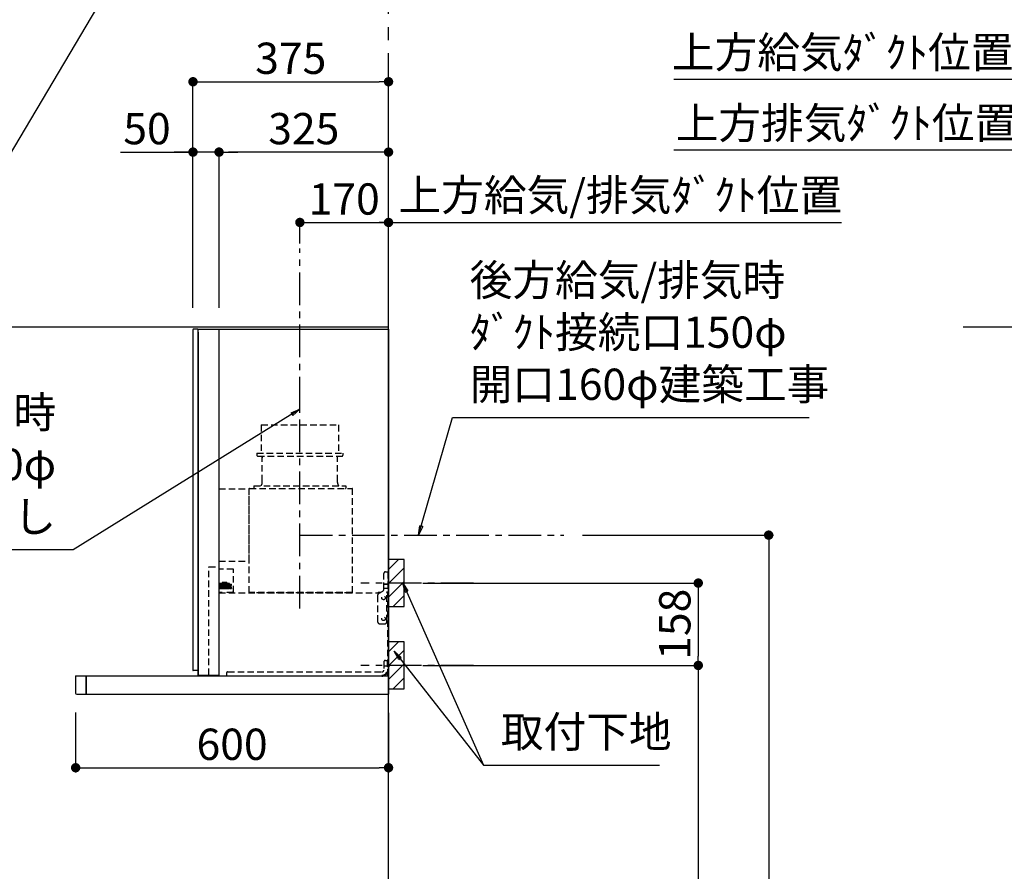
# Model space of a CAD drawing. Extents: x 27948 to 54421, y -11045 to -2175.
# Drawn here: x 44406 to 46294, y -7621 to -5987 of the extents above; entities that cross this region are included whole.
import ezdxf

# ---------------------------------------------------------------- set-up
doc = ezdxf.new("R2010")
doc.units = 0
doc.header["$LTSCALE"] = 50
doc.header["$MEASUREMENT"] = 0
doc.linetypes.add('CENTER', pattern=[2, 1.25, -0.25, 0.25, -0.25])
doc.linetypes.add('HIDDEN', pattern=[0.375, 0.25, -0.125])
doc.layers.get('0').update_dxf_attribs({"linetype": 'CONTINUOUS'})
doc.layers.get('DEFPOINTS').update_dxf_attribs({"color": 146, "linetype": 'CONTINUOUS'})
for name, color, linetype in [('111-壁仕上', 3, 'CONTINUOUS'), ('150-機器', 8, 'CONTINUOUS'), ('160-文字', 254, 'CONTINUOUS'), ('166-寸法B', 11, 'CONTINUOUS'), ('180-補助', 161, 'CONTINUOUS'), ('A12', 7, 'CONTINUOUS'), ('A15', 7, 'CONTINUOUS')]:
    doc.layers.add(name, color=color, linetype=linetype)
doc.styles.add('KH001', font='txt')
doc.dimstyles.new('KH1xx030', dxfattribs={"dimscale": 30, "dimtxt": 2, "dimasz": 0.6, "dimexe": 0.3, "dimexo": 1.2, "dimgap": 0.5, "dimtad": 3, "dimdec": 1, "dimdsep": 46, "dimlunit": 6, "dimtxsty": 'KH001', "dimblk": 'DOT', "dimcen": 1, "dimdle": 1, "dimclrd": 256, "dimclre": 256, "dimclrt": 256, "dimadec": 0, "dimazin": 0, "dimtfac": 1, "dimtdec": 1, "dimtix": 1, "dimtmove": 2, "dimatfit": 3, "dimldrblk": 'CLOSEDBLANK', "dimfxl": 1, "dimtolj": 1, "dimtzin": 0, "dimlwd": -1, "dimlwe": -1, "dimarcsym": 0})

# ---------------------------------------------------------------- blocks, each defined once
blk = doc.blocks.new('_ClosedBlank')
at = {"color": 0, "linetype": 'ByBlock', "lineweight": -2}
for p, q in [((-1, 0.17), (0, 0)), ((-1, 0.17), (-1, -0.17)), ((0, 0), (-1, -0.17))]:
    blk.add_line(p, q, dxfattribs=at)
blk = doc.blocks.new('_Dot')
at = {"color": 0, "linetype": 'ByBlock', "lineweight": -2}
blk.add_line((-0.5, 0), (-1, 0), dxfattribs=at)
at = {"color": 0, "linetype": 'ByBlock', "const_width": 0.5}
blk.add_lwpolyline([(-0.25, 0, 1), (0.25, 0, 1)], format="xyb", close=True, dxfattribs=at)
blk = doc.blocks.new('SERL-3R-901+SERV-9665_D')
at = {"layer": '150-機器', "color": 6, "linetype": 'Continuous'}
for p, q in [((-375, 699.5), (-375, 45.5)), ((-365.5, 700), (-374.5, 700)), ((-364.5, 699.5), (-365, 699.5)), ((-365, 35.5), (-365, 699.5)), ((-364.5, 700), (-325.5, 700)), ((-364.5, 699.5), (-364.5, 700)), ((-325.5, 699.5), (-325.5, 700)), ((-325.5, 699.5), (-325, 699.5)), ((-325, 700), (0, 700)), ((-325, 35.5), (-325, 699.5)), ((0, 700), (0, 35)), ((-365, 694.3), (-365, 45.5)), ((-365, 45), (-374.5, 45)), ((-600, 34.5), (-600, 2)), ((-599.5, 35), (-0.5, 35)), ((-579.5, 35), (-579.5, 0)), ((-579.5, 0), (-579.5, 35)), ((-325, 35.5), (-365, 35.5)), ((-364.5, 35), (-364.5, 35.5)), ((-0.5, 34.5), (-0.5, 35)), ((-0.5, 35), (0, 35)), ((-0.5, 34.5), (0, 34.5)), ((0, 34.5), (0, 0)), ((-598, 0), (0, 0))]:
    blk.add_line(p, q, dxfattribs=at)
at = {"layer": '150-機器', "color": 161, "linetype": 'CENTER'}
blk.add_line((-170, 164.5), (-170, 546.5), dxfattribs=at)
at = {"layer": '150-機器', "linetype": 'HIDDEN'}
for p, q in [((-243.9, 516.5), (-96.1, 516.5)), ((-243.9, 516.5), (-243.9, 462.5)), ((-96.1, 516.5), (-96.1, 462.5)), ((-252.5, 462.5), (-87.5, 462.5)), ((-252.5, 462.5), (-252.5, 458.5)), ((-250.5, 456.5), (-89.5, 456.5)), ((-242.2, 456.5), (-242.2, 453.4)), ((-242.2, 408.3), (-242.2, 456.5)), ((-97.8, 408.3), (-97.8, 456.5)), ((-87.5, 462.5), (-87.5, 458.5)), ((-258, 399.5), (-82, 399.5)), ((-258, 399.5), (-258, 395.1)), ((-242.2, 405.9), (-242.2, 408.3)), ((-97.8, 405.9), (-97.8, 408.3)), ((-82, 399.5), (-82, 395.1)), ((-325, 394), (-267.6, 394)), ((-267, 194.5), (-267, 393.9)), ((-267, 255.6), (-267, 393.4)), ((-266.4, 394.5), (-69.6, 394.5)), ((-69, 194.5), (-69, 393.9)), ((-325, 255), (-267.6, 255)), ((-344.5, 244), (-325, 244)), ((-344.5, 36.7), (-344.5, 244)), ((-297.6, 239.5), (-325, 239.5)), ((-297, 195.1), (-297, 238.9)), ((-9, 201.4), (-9, 231.5)), ((-6, 234.5), (-1, 234.5)), ((-1, 234.5), (-1, 196.5)), ((-319.2, 212), (-325, 212)), ((-304.7, 211), (-325, 211)), ((-323.4, 203.8), (-323.4, 210)), ((-321.7, 210), (-323.4, 210)), ((-322.2, 206.9), (-322.2, 208.4)), ((-319.2, 208.4), (-322.2, 208.4)), ((-321.7, 210), (-321.7, 210.5)), ((-319.7, 210.5), (-321.7, 210.5)), ((-319.7, 210), (-319.7, 210.5)), ((-317.9, 210), (-319.7, 210)), ((-319.2, 211), (-319.2, 213.5)), ((-319.2, 206.9), (-319.2, 208.4)), ((-310.2, 214), (-318.7, 214)), ((-310.5, 213.2), (-318.4, 213.2)), ((-318.4, 211), (-318.4, 213.2)), ((-317.9, 203.8), (-317.9, 210)), ((-317.2, 203.8), (-317.2, 210)), ((-315.5, 210), (-317.2, 210)), ((-316, 206.9), (-316, 208.4)), ((-313, 208.4), (-316, 208.4)), ((-315.5, 210), (-315.5, 210.5)), ((-313.5, 210.5), (-315.5, 210.5)), ((-315, 211), (-315, 212)), ((-314, 212), (-315, 212)), ((-314, 211), (-314, 212)), ((-313.5, 210), (-313.5, 210.5)), ((-311.7, 210), (-313.5, 210)), ((-313, 206.9), (-313, 208.4)), ((-311.7, 203.8), (-311.7, 210)), ((-311, 203.8), (-311, 210)), ((-309.3, 210), (-311, 210)), ((-310.5, 211), (-310.5, 213.2)), ((-309.8, 206.9), (-309.8, 208.4)), ((-306.8, 208.4), (-309.8, 208.4)), ((-309.7, 211), (-309.7, 213.5)), ((-305.2, 212), (-309.7, 212)), ((-309.3, 210), (-309.3, 210.5)), ((-307.3, 210.5), (-309.3, 210.5)), ((-307.3, 210), (-307.3, 210.5)), ((-305.5, 210), (-307.3, 210)), ((-306.8, 206.9), (-306.8, 208.4)), ((-305.5, 203.8), (-305.5, 210)), ((-304.7, 211), (-304.7, 211.5)), ((-304.7, 202.8), (-304.7, 211.5)), ((-304.7, 202.3), (-304.7, 211)), ((-304.7, 208.5), (-303.7, 208.5)), ((-303.7, 209.5), (-304.2, 209.5)), ((-303.7, 207.9), (-304.2, 207.9)), ((-303.7, 202.8), (-303.7, 211)), ((-303.7, 211), (-301.3, 211)), ((-301.7, 209.2), (-303.7, 209.2)), ((-301.7, 204.6), (-301.7, 209.2)), ((-301.7, 208.5), (-301.3, 208.5)), ((-301.6, 209.6), (-301.3, 211)), ((-301.3, 208.5), (-301.3, 211)), ((-9, 211.5), (-1, 211.5)), ((-9, 211.1), (-1, 211.1)), ((-304.7, 202.8), (-325, 202.8)), ((-319.6, 201.8), (-325, 201.8)), ((-319, 195.1), (-325, 195.1)), ((-325, 194.5), (-15.9, 194.5)), ((-317.9, 203.8), (-323.4, 203.8)), ((-322.2, 206.9), (-319.2, 206.9)), ((-319.6, 202.8), (-319.6, 201.8)), ((-319.2, 202.3), (-319.2, 202.8)), ((-319, 195.1), (-319, 194.5)), ((-310.3, 201.8), (-318.7, 201.8)), ((-317.4, 202.7), (-317.4, 202.8)), ((-311.7, 203.8), (-317.2, 203.8)), ((-311.7, 202.5), (-317.2, 202.5)), ((-316, 206.9), (-313, 206.9)), ((-311.5, 202.7), (-311.5, 202.8)), ((-305.5, 203.8), (-311, 203.8)), ((-299.6, 195.1), (-310, 195.1)), ((-310, 195.1), (-310, 194.5)), ((-309.8, 206.9), (-306.8, 206.9)), ((-309.8, 202.3), (-309.8, 202.8)), ((-309.3, 202.8), (-309.3, 201.8)), ((-305.2, 201.8), (-309.3, 201.8)), ((-304.7, 205.3), (-303.7, 205.3)), ((-303.7, 205.9), (-304.2, 205.9)), ((-303.7, 204.3), (-304.2, 204.3)), ((-301.7, 204.6), (-303.7, 204.6)), ((-303.7, 202.8), (-301.3, 202.8)), ((-301.7, 205.3), (-301.3, 205.3)), ((-301.6, 204.2), (-301.3, 202.8)), ((-301.3, 202.8), (-301.3, 205.3)), ((-299.6, 195.1), (-297.6, 197.1)), ((-297, 195.1), (-297.6, 195.1)), ((-69, 195.1), (-267, 195.1)), ((-71.6, 194.5), (-264.4, 194.5)), ((-20, 195.5), (-20, 194.5)), ((-20, 195.5), (-14.2, 195.5)), ((-20, 194.5), (-15.9, 194.5)), ((-11.5, 197.1), (-18.5, 193)), ((-9, 203.5), (-1, 203.5)), ((-9, 203.1), (-1, 203.1)), ((-3, 139.5), (-3, 196.5)), ((-3, 196.5), (-1, 196.5)), ((-3, 194.5), (-2.1, 194.5)), ((-1.5, 193.5), (-1, 193.5)), ((-1, 35), (-1, 193.5)), ((-21, 188.7), (-21, 139.5)), ((-0.2, 185.6), (-1, 186.1)), ((-0.2, 175.4), (-1, 174.9)), ((0, 185.2), (0, 175.8)), ((-16, 134.5), (-8, 134.5)), ((-9, 61.5), (-9, 46.1)), ((-6, 64.5), (-1, 64.5)), ((-2.6, 64.5), (-2.6, 46.1)), ((-1, 64.5), (-1, 46.1)), ((-311, 39.5), (-311, 34.5)), ((-308, 42.5), (-12.6, 42.5)), ((-7.3, 54.5), (2.8, 54.5))]:
    blk.add_line(p, q, dxfattribs=at)
for centre in [(-9.5, 184.5), (-9.5, 144.5)]:
    blk.add_circle(centre, 3.5, dxfattribs=at)
at = {"layer": '150-機器', "color": 6, "linetype": 'Continuous'}
for centre, radius, start, end in [((-374.5, 699.5), 0.5, 90, 180), ((-365.5, 699.5), 0.5, 360, 90), ((-374.5, 45.5), 0.5, 180, 270), ((-599.5, 34.5), 0.5, 90, 180), ((-598, 2), 2, 180, 270)]:
    blk.add_arc(centre, radius, start, end, dxfattribs=at)
at = {"layer": '150-機器', "linetype": 'HIDDEN'}
for centre, radius, start, end in [((-250.5, 458.5), 2, 180, 270), ((-89.5, 458.5), 2, 270, 0), ((-252.2, 405.9), 10, 320.2082, 360), ((-87.8, 405.9), 10, 180, 219.7918), ((-267.6, 393.4), 0.6, 0, 90), ((-266.4, 393.9), 0.6, 90, 180), ((-257.4, 395.1), 0.6, 180, 270), ((-82.6, 395.1), 0.6, 270, 0), ((-69.6, 393.9), 0.6, 0, 90), ((-267.6, 255.6), 0.6, 270, 0), ((-297.6, 238.9), 0.6, 0, 90), ((-6, 231.5), 3, 90, 180), ((-318.7, 213.5), 0.5, 90, 180), ((-310.2, 213.5), 0.5, 0, 90), ((-305.2, 211.5), 0.5, 0, 90), ((-304.2, 210), 0.5, 180, 270), ((-304.2, 208.4), 0.5, 180, 270), ((-299.7, 209.2), 2, 165.9638, 180), ((-318.7, 202.3), 0.5, 180, 270), ((-317.2, 202.7), 0.2, 180, 270), ((-311.7, 202.7), 0.2, 270, 0), ((-310.3, 202.3), 0.5, 270, 0), ((-305.2, 202.3), 0.5, 270, 0), ((-304.2, 205.4), 0.5, 90, 180), ((-304.2, 203.8), 0.5, 90, 180), ((-299.7, 204.6), 2, 180, 194.0362), ((-16, 188.7), 5, 120, 180), ((-14, 201.4), 5, 300, 0), ((-3, 196.5), 1, 270, 0), ((-3, 196.5), 2, 270, 0), ((-2.1, 193.9), 0.6, 0, 90), ((-0.5, 185.2), 0.5, 0, 60), ((-0.5, 175.8), 0.5, 300, 0), ((-16, 139.5), 5, 180, 270), ((-8, 139.5), 5, 270, 0), ((-6, 61.5), 3, 90, 180), ((-308, 39.5), 3, 90, 180), ((-12.6, 46.1), 10, 270, 0), ((-12.6, 46.1), 11.6, 270, 0), ((-12.6, 46.1), 3.6, 270, 0)]:
    blk.add_arc(centre, radius, start, end, dxfattribs=at)
at = {"layer": 'A12', "color": 3, "linetype": 'Continuous'}
blk.add_line((-365, 45), (-365, 36.4), dxfattribs=at)
at = {"layer": 'A15', "color": 3, "linetype": 'Continuous'}
blk.add_line((-364.5, 35), (-325.5, 35), dxfattribs=at)
blk = doc.blocks.new('*D276')
at = {"layer": '166-寸法B', "transparency": 16777216}
for p, q in [((44513.4, -7316.2), (44513.4, -7431)), ((45113.4, -7316.7), (45113.4, -7431)), ((44531.4, -7422), (45095.4, -7422))]:
    blk.add_line(p, q, dxfattribs=at)
at = {"layer": 'DEFPOINTS', "color": 0, "transparency": 16777216}
for p in [(44513.4, -7280.2), (45113.4, -7280.7), (45113.4, -7422)]:
    blk.add_point(p, dxfattribs=at)
at = {"layer": '166-寸法B', "transparency": 16777216, "xscale": 18, "yscale": 18, "zscale": 18, "rotation": 180}
blk.add_blockref('_Dot', (44513.4, -7422), dxfattribs=at)
at = {"layer": '166-寸法B', "transparency": 16777216, "xscale": 18, "yscale": 18, "zscale": 18}
blk.add_blockref('_Dot', (45113.4, -7422), dxfattribs=at)
at = {"layer": '166-寸法B', "transparency": 16777216, "insert": (44813.4, -7377), "char_height": 60, "attachment_point": 5, "style": 'KH001'}
blk.add_mtext('\\A1;600', dxfattribs=at)
blk = doc.blocks.new('*D277')
at = {"layer": '166-寸法B', "transparency": 16777216}
for p, q in [((44943.4, -6416), (44943.4, -6366.7)), ((44961.4, -6375.7), (45095.4, -6375.7)), ((45113.4, -6534.7), (45113.4, -6366.7))]:
    blk.add_line(p, q, dxfattribs=at)
at = {"layer": 'DEFPOINTS', "color": 0, "transparency": 16777216}
for p in [(45113.4, -6375.7), (44943.4, -6452), (45113.4, -6570.7)]:
    blk.add_point(p, dxfattribs=at)
at = {"layer": '166-寸法B', "transparency": 16777216, "xscale": 18, "yscale": 18, "zscale": 18, "rotation": 180}
blk.add_blockref('_Dot', (44943.4, -6375.7), dxfattribs=at)
at = {"layer": '166-寸法B', "transparency": 16777216, "xscale": 18, "yscale": 18, "zscale": 18}
blk.add_blockref('_Dot', (45113.4, -6375.7), dxfattribs=at)
at = {"layer": '166-寸法B', "transparency": 16777216, "insert": (45028.4, -6330.7), "char_height": 60, "attachment_point": 5, "style": 'KH001'}
blk.add_mtext('\\A1;170', dxfattribs=at)
blk = doc.blocks.new('*D278')
at = {"layer": '166-寸法B', "transparency": 16777216}
for p, q in [((45083.4, -6375.7), (45982, -6375.7)), ((45113.4, -6534.7), (45113.4, -6366.7))]:
    blk.add_line(p, q, dxfattribs=at)
at = {"layer": 'DEFPOINTS', "color": 0, "transparency": 16777216}
for p in [(45952, -6375.7), (45952, -6406.9), (45113.4, -6570.7)]:
    blk.add_point(p, dxfattribs=at)
at = {"layer": '166-寸法B', "transparency": 16777216, "insert": (45557.9, -6323.2), "char_height": 60, "attachment_point": 5, "style": 'KH001'}
blk.add_mtext('\\A1;上方給気/排気ﾀﾞｸﾄ位置', dxfattribs=at)
blk = doc.blocks.new('_None')
blk = doc.blocks.new('*D279')
at = {"layer": '166-寸法B', "transparency": 16777216}
for p, q in [((44738.4, -6539.7), (44738.4, -6096.7)), ((45113.4, -6539.7), (45113.4, -6096.7)), ((44756.4, -6105.7), (45095.4, -6105.7))]:
    blk.add_line(p, q, dxfattribs=at)
at = {"layer": 'DEFPOINTS', "color": 0, "transparency": 16777216}
for p in [(45113.4, -6105.7), (44738.4, -6575.7), (45113.4, -6575.7)]:
    blk.add_point(p, dxfattribs=at)
at = {"layer": '166-寸法B', "transparency": 16777216, "xscale": 18, "yscale": 18, "zscale": 18, "rotation": 180}
blk.add_blockref('_Dot', (44738.4, -6105.7), dxfattribs=at)
at = {"layer": '166-寸法B', "transparency": 16777216, "xscale": 18, "yscale": 18, "zscale": 18}
blk.add_blockref('_Dot', (45113.4, -6105.7), dxfattribs=at)
at = {"layer": '166-寸法B', "transparency": 16777216, "insert": (44925.9, -6060.7), "char_height": 60, "attachment_point": 5, "style": 'KH001'}
blk.add_mtext('\\A1;375', dxfattribs=at)
blk = doc.blocks.new('*D280')
at = {"layer": '166-寸法B', "linetype": 'ByBlock', "transparency": 16777216}
for p, q in [((44788.4, -6539.7), (44788.4, -6231.7)), ((45095.4, -6240.7), (44806.4, -6240.7)), ((45113.4, -6539.7), (45113.4, -6231.7))]:
    blk.add_line(p, q, dxfattribs=at)
at = {"layer": 'DEFPOINTS', "color": 0, "transparency": 16777216}
for p in [(44788.4, -6240.7), (44788.4, -6575.7), (45113.4, -6575.7)]:
    blk.add_point(p, dxfattribs=at)
at = {"layer": '166-寸法B', "transparency": 16777216, "xscale": 18, "yscale": 18, "zscale": 18, "rotation": 180}
blk.add_blockref('_Dot', (44788.4, -6240.7), dxfattribs=at)
at = {"layer": '166-寸法B', "transparency": 16777216, "xscale": 18, "yscale": 18, "zscale": 18}
blk.add_blockref('_Dot', (45113.4, -6240.7), dxfattribs=at)
at = {"layer": '166-寸法B', "transparency": 16777216, "insert": (44950.9, -6195.7), "char_height": 60, "attachment_point": 5, "style": 'KH001'}
blk.add_mtext('\\A1;325', dxfattribs=at)
blk = doc.blocks.new('*D281')
at = {"layer": '166-寸法B', "linetype": 'ByBlock', "transparency": 16777216}
for p, q in [((44599.4, -6240.7), (44738.4, -6240.7)), ((44720.4, -6240.7), (44702.4, -6240.7)), ((44738.4, -6539.7), (44738.4, -6231.7)), ((44788.4, -6240.7), (44738.4, -6240.7)), ((44788.4, -6240.7), (44738.4, -6240.7)), ((44788.4, -6539.7), (44788.4, -6231.7)), ((44806.4, -6240.7), (44824.4, -6240.7))]:
    blk.add_line(p, q, dxfattribs=at)
at = {"layer": 'DEFPOINTS', "color": 0, "transparency": 16777216}
for p in [(44738.4, -6240.7), (44738.4, -6575.7), (44788.4, -6575.7)]:
    blk.add_point(p, dxfattribs=at)
at = {"layer": '166-寸法B', "transparency": 16777216, "xscale": 18, "yscale": 18, "zscale": 18}
blk.add_blockref('_Dot', (44738.4, -6240.7), dxfattribs=at)
at = {"layer": '166-寸法B', "transparency": 16777216, "xscale": 18, "yscale": 18, "zscale": 18, "rotation": 180}
blk.add_blockref('_Dot', (44788.4, -6240.7), dxfattribs=at)
at = {"layer": '166-寸法B', "transparency": 16777216, "insert": (44650.2, -6195.7), "char_height": 60, "attachment_point": 5, "style": 'KH001'}
blk.add_mtext('\\A1;50', dxfattribs=at)
blk = doc.blocks.new('*D282')
at = {"layer": '166-寸法B', "transparency": 16777216}
for p, q in [((45179.4, -7067.7), (45716.4, -7067.7)), ((45707.4, -7085.7), (45707.4, -7207.7)), ((45179.4, -7225.7), (45716.4, -7225.7))]:
    blk.add_line(p, q, dxfattribs=at)
at = {"layer": 'DEFPOINTS', "color": 0, "transparency": 16777216}
for p in [(45143.4, -7067.7), (45143.4, -7225.7), (45707.4, -7225.7)]:
    blk.add_point(p, dxfattribs=at)
at = {"layer": '166-寸法B', "transparency": 16777216, "xscale": 18, "yscale": 18, "zscale": 18}
for p, rotation in [((45707.4, -7067.7), 90), ((45707.4, -7225.7), 270)]:
    blk.add_blockref('_Dot', p, dxfattribs=dict(at, rotation=rotation))
at = {"layer": '166-寸法B', "transparency": 16777216, "insert": (45662.4, -7146.7), "char_height": 60, "attachment_point": 5, "rotation": 90, "style": 'KH001'}
blk.add_mtext('\\A1;158', dxfattribs=at)
blk = doc.blocks.new('*D283')
at = {"layer": '166-寸法B', "transparency": 16777216}
for p, q in [((45179.4, -7225.7), (45716.4, -7225.7)), ((45707.4, -7243.7), (45707.4, -8957.7)), ((45164.4, -8975.7), (45716.4, -8975.7))]:
    blk.add_line(p, q, dxfattribs=at)
at = {"layer": 'DEFPOINTS', "color": 0, "transparency": 16777216}
for p in [(45143.4, -7225.7), (45128.4, -8975.7), (45707.4, -8975.7)]:
    blk.add_point(p, dxfattribs=at)
at = {"layer": '166-寸法B', "transparency": 16777216, "xscale": 18, "yscale": 18, "zscale": 18}
for p, rotation in [((45707.4, -7225.7), 90), ((45707.4, -8975.7), 270)]:
    blk.add_blockref('_Dot', p, dxfattribs=dict(at, rotation=rotation))
at = {"layer": '166-寸法B', "transparency": 16777216, "insert": (45658.5, -8100.7), "char_height": 60, "attachment_point": 5, "rotation": 90, "style": 'KH001'}
blk.add_mtext('\\A1;1,750', dxfattribs=at)
blk = doc.blocks.new('*D284')
at = {"layer": '166-寸法B', "transparency": 16777216}
for p, q in [((45485.6, -6975.7), (45851.4, -6975.7)), ((45842.4, -6993.7), (45842.4, -8957.7)), ((45149.4, -8975.7), (45851.4, -8975.7))]:
    blk.add_line(p, q, dxfattribs=at)
at = {"layer": 'DEFPOINTS', "color": 0, "transparency": 16777216}
for p in [(45449.6, -6975.7), (45113.4, -8975.7), (45842.4, -8975.7)]:
    blk.add_point(p, dxfattribs=at)
at = {"layer": '166-寸法B', "transparency": 16777216, "xscale": 18, "yscale": 18, "zscale": 18}
for p, rotation in [((45842.4, -6975.7), 90), ((45842.4, -8975.7), 270)]:
    blk.add_blockref('_Dot', p, dxfattribs=dict(at, rotation=rotation))
at = {"layer": '166-寸法B', "transparency": 16777216, "insert": (45793.5, -7975.7), "char_height": 60, "attachment_point": 5, "rotation": 90, "style": 'KH001'}
blk.add_mtext('\\A1;2,000', dxfattribs=at)
blk = doc.blocks.new('*D330')
at = {"layer": '166-寸法B', "transparency": 16777216}
for p, q in [((46326.1, -6724.7), (46326.1, -6227.7)), ((46356.1, -6236.7), (45660.7, -6236.7))]:
    blk.add_line(p, q, dxfattribs=at)
at = {"layer": 'DEFPOINTS', "color": 0, "transparency": 16777216}
for p in [(45690.7, -6236.7), (45690.7, -6638.9), (46326.1, -6760.7)]:
    blk.add_point(p, dxfattribs=at)
at = {"layer": '166-寸法B', "transparency": 16777216, "insert": (45991.5, -6185), "char_height": 60, "attachment_point": 5, "style": 'KH001'}
blk.add_mtext('\\A1;上方排気ﾀﾞｸﾄ位置', dxfattribs=at)
blk = doc.blocks.new('*D331')
at = {"layer": '166-寸法B', "transparency": 16777216}
for p, q in [((46356.1, -5966.7), (45927.7, -5966.7)), ((46326.1, -6184.7), (46326.1, -5957.7))]:
    blk.add_line(p, q, dxfattribs=at)
at = {"layer": 'DEFPOINTS', "color": 0, "transparency": 16777216}
for p in [(45957.7, -5966.7), (45957.7, -6101.7), (46326.1, -6220.7)]:
    blk.add_point(p, dxfattribs=at)
at = {"layer": '166-寸法B', "transparency": 16777216, "insert": (46116.3, -5909.3), "char_height": 60, "attachment_point": 5, "style": 'KH001'}
blk.add_mtext('\\A1;ｺﾝｾﾝﾄ位置', dxfattribs=at)
blk = doc.blocks.new('*D332')
at = {"layer": '166-寸法B', "transparency": 16777216}
for p, q in [((46326.1, -6454.7), (46326.1, -6092.7)), ((46356.1, -6101.7), (45660.7, -6101.7))]:
    blk.add_line(p, q, dxfattribs=at)
at = {"layer": 'DEFPOINTS', "color": 0, "transparency": 16777216}
for p in [(45690.7, -6101.7), (45690.7, -6233.9), (46326.1, -6490.7)]:
    blk.add_point(p, dxfattribs=at)
at = {"layer": '166-寸法B', "transparency": 16777216, "insert": (45984.3, -6049.2), "char_height": 60, "attachment_point": 5, "style": 'KH001'}
blk.add_mtext('\\A1;上方給気ﾀﾞｸﾄ位置', dxfattribs=at)

msp = doc.modelspace()

# ---------------------------------------------------------------- hatches: boundary and pattern name
at = {"layer": '180-補助'}
h = msp.add_hatch(dxfattribs=at)
h.set_pattern_fill('ANSI31', color=256, scale=150, style=0)
h.set_pattern_definition([(45, (-409627.175, -7209.918), (-13.25825215, 13.25825215), [])])
h.paths.add_polyline_path([(45113.36, -7112.68), (45143.36, -7112.68), (45143.36, -7022.68), (45113.36, -7022.68)])
h = msp.add_hatch(dxfattribs=at)
h.set_pattern_fill('ANSI31', color=256, scale=150, style=0)
h.set_pattern_definition([(45, (-409627.175, -7367.918), (-13.25825215, 13.25825215), [])])
h.paths.add_polyline_path([(45113.36, -7270.68), (45143.36, -7270.68), (45143.36, -7180.68), (45113.36, -7180.68)])

# ---------------------------------------------------------------- linework, layer by layer
at = {"layer": '111-壁仕上', "color": 253, "linetype": 'CENTER', "ltscale": 2}
msp.add_line((45113.36, -6575.68), (45113.36, -5468.23), dxfattribs=at)
at = {"layer": '111-壁仕上', "ltscale": 2}
for p, q in [((42382.63, -6575.68), (45113.36, -6575.68)), ((45113.36, -8975.68), (45113.36, -6575.68)), ((46215.64, -6575.68), (48646.46, -6575.68))]:
    msp.add_line(p, q, dxfattribs=at)
at = {"layer": '150-機器', "linetype": 'CENTER'}
for p, q in [((44943.36, -6734.18), (44943.36, -6425.68)), ((44943.36, -6975.68), (45449.64, -6975.68))]:
    msp.add_line(p, q, dxfattribs=at)
at = {"layer": '150-機器', "color": 253, "linetype": 'Continuous'}
for points in [[(45113.36, -7112.68), (45143.36, -7112.68), (45143.36, -7022.68), (45113.36, -7022.68)], [(45113.36, -7270.68), (45143.36, -7270.68), (45143.36, -7180.68), (45113.36, -7180.68)]]:
    msp.add_lwpolyline(points, close=True, dxfattribs=at)
at = {"layer": '180-補助', "linetype": 'CENTER'}
for p, q in [((45276.31, -7067.68), (45060.57, -7067.68)), ((45276.31, -7225.68), (45060.57, -7225.68))]:
    msp.add_line(p, q, dxfattribs=at)

# ---------------------------------------------------------------- block references
at = {"layer": '150-機器'}
msp.add_blockref('SERL-3R-901+SERV-9665_D', (45113.36, -7280.68), dxfattribs=at)

# ---------------------------------------------------------------- texts
at = {"layer": '160-文字', "char_height": 60, "style": 'KH001'}
for s, insert, attachment_point in [('{\\P後方給気/排気時\\Pﾀﾞｸﾄ接続口150φ\\P開口160φ建築工事}', (45269.1, -6734.97), 7), ('{上方給気/排気時\\Pﾀﾞｸﾄ接続口150φ\\P開口160φ建築工事 天井面よりL=300出し}', (44475.94, -6988.82), 9), ('取付下地', (45328.77, -7401.78), 7)]:
    msp.add_mtext(s, dxfattribs=dict(at, insert=insert, attachment_point=attachment_point))

# ---------------------------------------------------------------- dimensions: what is measured, and where the dimension line sits
at = {"layer": '166-寸法B'}
for base, p1, p2, text, picture, middle in [((45957.7, -5966.69), (46326.12, -6220.67), (45957.7, -6101.69), 'ｺﾝｾﾝﾄ位置', '*D331', (46116.27, -5909.31)), ((45690.7, -6101.69), (46326.12, -6490.67), (45690.7, -6233.87), '上方給気ﾀﾞｸﾄ位置', '*D332', (45984.35, -6049.22)), ((45690.7, -6236.69), (46326.12, -6760.67), (45690.7, -6638.87), '上方排気ﾀﾞｸﾄ位置', '*D330', (45991.5, -6184.99))]:
    dim = msp.add_linear_dim(base=base, p1=p1, p2=p2, text=text, dimstyle='KH1xx030', override={"dimblk1": 'None', "dimblk2": 'None', "dimsah": 1, "dimse2": 1}, dxfattribs=at)
    dim.commit()
    dim.dimension.update_dxf_attribs({"geometry": picture, "text_midpoint": middle, "dimtype": 128})
for base, p1, p2, picture, middle in [((45113.36, -6105.68), (44738.36, -6575.68), (45113.36, -6575.68), '*D279', (44925.86, -6060.68)), ((45113.36, -6375.68), (44943.36, -6451.97), (45113.36, -6570.68), '*D277', (45028.36, -6330.68)), ((45113.36, -7422.04), (44513.36, -7280.18), (45113.36, -7280.68), '*D276', (44813.36, -7377.04))]:
    dim = msp.add_linear_dim(base=base, p1=p1, p2=p2, dimstyle='KH1xx030', dxfattribs=at)
    dim.commit()
    dim.dimension.update_dxf_attribs({"geometry": picture, "text_midpoint": middle})
dim = msp.add_linear_dim(base=(44738.36, -6240.68), p1=(44788.36, -6575.68), p2=(44738.36, -6575.68), dimstyle='KH1xx030', override={"dimtmove": 1, "dimfxl": 0.5, "dimarcsym": 1}, dxfattribs=at)
dim.commit()
dim.dimension.update_dxf_attribs({"geometry": '*D281', "text_midpoint": (44650.15, -6241), "dimtype": 128})
dim = msp.add_linear_dim(base=(44788.36, -6240.68), p1=(45113.36, -6575.68), p2=(44788.36, -6575.68), dimstyle='KH1xx030', override={"dimfxl": 0.5, "dimarcsym": 1}, dxfattribs=at)
dim.commit()
dim.dimension.update_dxf_attribs({"geometry": '*D280', "text_midpoint": (44950.86, -6195.68)})
dim = msp.add_linear_dim(base=(45951.98, -6375.68), p1=(45113.36, -6570.68), p2=(45951.98, -6406.91), angle=180, text='上方給気/排気ﾀﾞｸﾄ位置', dimstyle='KH1xx030', override={"dimblk1": 'None', "dimblk2": 'None', "dimsah": 1, "dimse2": 1}, dxfattribs=at)
dim.commit()
dim.dimension.update_dxf_attribs({"geometry": '*D278', "text_midpoint": (45557.87, -6323.21), "dimtype": 128})
for base, p1, p2, picture, middle in [((45842.35, -8975.68), (45449.64, -6975.68), (45113.36, -8975.68), '*D284', (45793.55, -7975.68)), ((45707.35, -8975.68), (45143.36, -7225.68), (45128.36, -8975.68), '*D283', (45658.55, -8100.68))]:
    dim = msp.add_linear_dim(base=base, p1=p1, p2=p2, angle=90, dimstyle='KH1xx030', override={"dimpost": ''}, dxfattribs=at)
    dim.commit()
    dim.dimension.update_dxf_attribs({"geometry": picture, "text_midpoint": middle})
dim = msp.add_linear_dim(base=(45707.35, -7225.68), p1=(45143.36, -7067.68), p2=(45143.36, -7225.68), angle=90, dimstyle='KH1xx030', dxfattribs=at)
dim.commit()
dim.dimension.update_dxf_attribs({"geometry": '*D282', "text_midpoint": (45662.35, -7146.68)})

# ---------------------------------------------------------------- leaders
at = {"layer": '160-文字', "annotation_type": 0, "has_hookline": 1}
for points, hookline_direction, text_width in [([(45031.75, -5155.88), (44350.67, -6306.12), (44332.67, -6306.12)], 1, 1626.7), ([(44943.36, -6734.18), (44508.94, -7003.82), (44490.94, -7003.82)], 1, 1425.99), ([(45171.12, -6975.68), (45236.1, -6749.97), (45254.1, -6749.97)], 0, 650.86), ([(45124.38, -7198.08), (45295.77, -7416.78), (45313.77, -7416.78)], 0, 303.96)]:
    msp.add_leader(points, dimstyle='KH1xx030', override={"dimgap": 0.5, "dimtad": 1}, dxfattribs=dict(at, hookline_direction=hookline_direction, text_width=text_width))
at = {"layer": '160-文字'}
msp.add_leader([(45140.53, -7067.68), (45295.77, -7416.78)], dimstyle='KH1xx030', override={"dimgap": 0.5, "dimtad": 1}, dxfattribs=at)

doc.saveas('drawing.dxf')
